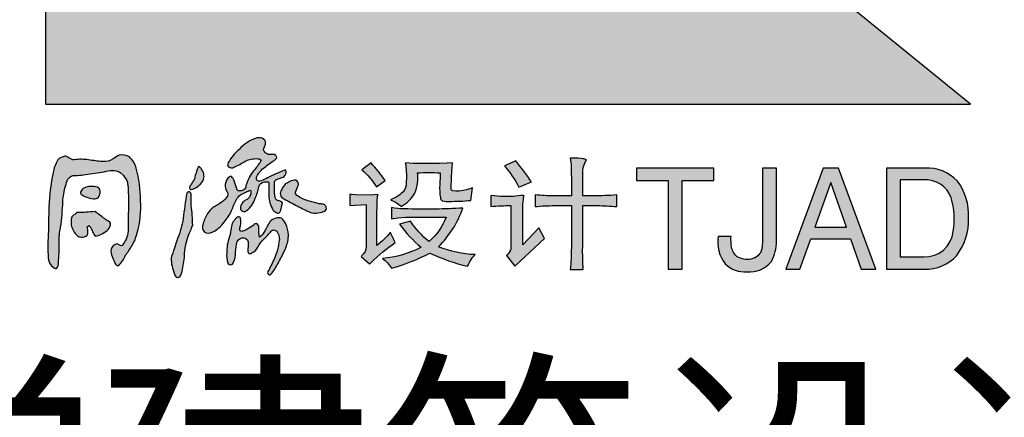
# Model space of a CAD drawing. Extents: x 1576412 to 2355051, y -393484 to 778456.
# Drawn here: x 1692969 to 1697189, y -75083 to -73378 of the extents above; entities that cross this region are included whole.
import ezdxf
from ezdxf.enums import TextEntityAlignment as Align

# ---------------------------------------------------------------- set-up
doc = ezdxf.new("R2010")
doc.units = 0
doc.header["$LTSCALE"] = 1000
doc.header["$MEASUREMENT"] = 0
doc.layers.get('0').update_dxf_attribs({"linetype": 'CONTINUOUS'})
doc.layers.add('图框', color=7, linetype='CONTINUOUS')
doc.layers.add('图筐', color=7, linetype='CONTINUOUS')
doc.styles.add('TKZ1_tjhts.shx', font='tjromant.shx', dxfattribs={"bigfont": 'tjhts.shx'})

# ---------------------------------------------------------------- blocks, each defined once
blk = doc.blocks.new('TJAD_TK_LOGO')
blk.add_hatch(color=256).paths.add_polyline_path([(0.3088, 0.2387, -0.055111), (0.2978, 0.218, -0.399817), (0.2889, 0.2131, -0.15154), (0.2813, 0.2164, -0.301448), (0.2805, 0.2256, 0.010306), (0.2893, 0.248, -0.01851), (0.2158, 0.3296, -0.103184), (0.1567, 0.4231, -0.120959), (0.1559, 0.5005, 0.063512), (0.1683, 0.6375, 0.024265), (0.1633, 0.7157, -0.039016), (0.1589, 0.7586, -0.148803), (0.1672, 0.7952, -0.063522), (0.1899, 0.8185, -0.021561), (0.1991, 0.8269), (0, 0.9887), (0, 0.0136), (1.2, 0.0136), (0.9015, 0.2562, -0.02734), (0.8698, 0.2318, -0.056811), (0.8015, 0.1955, -0.043653), (0.7428, 0.1781, 0.070224), (0.7398, 0.1676, -0.155586), (0.7336, 0.1464, -0.268078), (0.7145, 0.1445, 0.046034), (0.7138, 0.1514, -0.10837), (0.7157, 0.158, 0.067272), (0.7193, 0.1723, 0.007869), (0.606, 0.1714, -0.018474), (0.519, 0.1742, 0.089356), (0.5135, 0.1595, -0.084297), (0.509, 0.1441, -0.378712), (0.4979, 0.1366, -0.129516), (0.4872, 0.1418, 0.010082), (0.4893, 0.1483, -0.06366), (0.4927, 0.1585, -0.047427), (0.496, 0.17, 0.412458), (0.4928, 0.175, 0.04646), (0.4591, 0.1791, -0.083304), (0.3984, 0.1918, -0.056916)])
h = blk.add_hatch(color=256)
h.paths.add_polyline_path([(0.1087, -0.0549, 0.215782), (0.0955, -0.0527, 0.067417), (0.0878, -0.0572, -0.168397), (0.0723, -0.0608, -0.018722), (0.0557, -0.0587, 0.069135), (0.0371, -0.0584, -0.211583), (0.0322, -0.0571, 0.012327), (0.0271, -0.0542, 0.18165), (0.0227, -0.0546, 0.234564), (0.0145, -0.0607, 0.06939), (0.0092, -0.0773, 0.040114), (0.004, -0.1264, 0.00862), (0.0038, -0.1509, 0.034302), (0.0033, -0.1865, 0.240525), (0.0113, -0.1992, 0.151405), (0.014, -0.1995, 0.254247), (0.0165, -0.1924, 0.038225), (0.0174, -0.1663, -0.061608), (0.0194, -0.1463, 0.026815), (0.0223, -0.1127, -0.054652), (0.0257, -0.0929, -0.028262), (0.0289, -0.0835, -0.253686), (0.0385, -0.0789, 0.007206), (0.0489, -0.0782, -0.006599), (0.0729, -0.0746, 0.009999), (0.0841, -0.0723, -0.062381), (0.0934, -0.0735, -0.15567), (0.0993, -0.0771, -0.051163), (0.1052, -0.0853, -0.102101), (0.1065, -0.0911, -0.03095), (0.1072, -0.1291, 0.010088), (0.1069, -0.1503, -0.131285), (0.1038, -0.1627, -0.019629), (0.1006, -0.1683, -0.485137), (0.0962, -0.1696, 0.001583), (0.093, -0.1677, 0.165296), (0.0875, -0.1704, 0.24859), (0.0847, -0.1785, 0.066176), (0.0882, -0.1886, 0.038595), (0.0909, -0.1945, 0.378365), (0.0951, -0.1957, 0.077759), (0.1038, -0.1826, 0.016012), (0.1121, -0.17, 0.054651), (0.1183, -0.1552, 0.087206), (0.1231, -0.1116, 0.064902), (0.1173, -0.0684, 0.144064)])
h.paths.add_polyline_path([(0.0629, -0.0931), (0.0559, -0.0934), (0.0526, -0.0942), (0.0487, -0.0957), (0.0473, -0.0971), (0.0457, -0.0999, 0.333571), (0.0462, -0.1038, 0.045952), (0.0523, -0.1067, 0.064784), (0.0622, -0.1092, 0.210865), (0.0684, -0.1072, 0.127927), (0.0706, -0.102, 0.211886), (0.0696, -0.0958, 0.12013), (0.0674, -0.0941)], flags=17)
h.paths.add_polyline_path([(0.058, -0.146, -0.039434), (0.0609, -0.152, 0.054133), (0.0642, -0.1578, 0.123184), (0.0796, -0.1504, 0.140353), (0.0842, -0.1429, 0.284617), (0.0828, -0.1391, -0.012464), (0.0763, -0.135, 0.016141), (0.0639, -0.1258, -0.029736), (0.0406, -0.1269, -0.149024), (0.0367, -0.13, 0.190304), (0.0335, -0.134, 0.089845), (0.0332, -0.143, 0.171078), (0.0413, -0.1572, 0.249801), (0.0503, -0.1586, 0.378768), (0.055, -0.1529, 0.031236), (0.054, -0.1458), (0.0561, -0.1439)], flags=17)
h.paths.add_polyline_path([(0.1936, -0.0808, -0.130766), (0.1929, -0.0832, -0.049), (0.1889, -0.0904, 0.175351), (0.1867, -0.0955, 0.389375), (0.1886, -0.0971, 0.146359), (0.1966, -0.0935, 0.079034), (0.2024, -0.0886, 0.101244), (0.205, -0.0836, 0.132531), (0.2051, -0.0769, 0.067751), (0.2031, -0.0722, 0.050259), (0.1996, -0.0676, 0.454265), (0.198, -0.0678, 0.06765), (0.196, -0.0731, 0.007561)])
h.paths.add_polyline_path([(0.189, -0.104, 0.313541), (0.1862, -0.1002, 0.335576), (0.1832, -0.1018, 0.015792), (0.1784, -0.1349, -0.057755), (0.1712, -0.1608, 0.000363), (0.1628, -0.1859, 0.094511), (0.1671, -0.2072, 0.230423), (0.1705, -0.2113, 0.369117), (0.1764, -0.2058, 0.039319), (0.18, -0.1854, -0.109188), (0.1887, -0.1489, 0.00425), (0.1908, -0.1434, 0.032369), (0.1887, -0.118, -0.025515)])
h.paths.add_polyline_path([(0.251, -0.0452, 0.093827), (0.2363, -0.0633, 0.302072), (0.2373, -0.0679, 0.296548), (0.2444, -0.0681, 0.04254), (0.259, -0.0604, -0.129019), (0.2753, -0.0571, -0.117204), (0.2785, -0.0581, -0.328405), (0.2786, -0.0608, -0.051459), (0.2703, -0.0723, 0.085646), (0.2604, -0.09, 0.031903), (0.2597, -0.0932, -0.315533), (0.2562, -0.0979, -0.134544), (0.2509, -0.099, -0.408117), (0.2479, -0.0961, 0.035639), (0.2445, -0.0851, 0.084333), (0.2416, -0.0806, 0.358627), (0.239, -0.0802, 0.227473), (0.2329, -0.092, 0.148882), (0.235, -0.0994, -0.254787), (0.2358, -0.1059, -0.110418), (0.229, -0.1131, -0.032156), (0.2173, -0.1207, 0.122106), (0.2102, -0.1279, 0.074479), (0.2035, -0.1443, 0.233421), (0.2058, -0.152, 0.316166), (0.2167, -0.1523, 0.122903), (0.2315, -0.1397, 0.056501), (0.2413, -0.1246, -0.025506), (0.2474, -0.11, -0.174643), (0.2597, -0.1006, 0.004602), (0.2657, -0.0979, -0.251477), (0.2643, -0.107, -0.130218), (0.2586, -0.1116, 0.16089), (0.2539, -0.1165, 0.172735), (0.253, -0.123, 0.448793), (0.2607, -0.1246, 0.141971), (0.272, -0.1086, 0.057248), (0.2765, -0.0945, -0.334885), (0.2836, -0.0873, -0.076773), (0.2877, -0.0871, -0.545841), (0.2894, -0.0894, -0.008092), (0.2895, -0.1045, 0.139136), (0.2949, -0.1235, 0.144746), (0.301, -0.1277, 0.355116), (0.3041, -0.1263, 0.046986), (0.3064, -0.118, 0.052614), (0.3072, -0.1148, 0.237681), (0.3057, -0.1128, 0.025436), (0.3015, -0.1114, -0.354836), (0.298, -0.1075, -0.049448), (0.2968, -0.0935, -0.035628), (0.2969, -0.0883, -0.387964), (0.3001, -0.084, -0.009611), (0.3071, -0.0814, 0.187317), (0.3113, -0.0778, 0.232403), (0.3115, -0.0721, 0.143525), (0.3105, -0.0719, 0.022411), (0.2879, -0.0821, -0.00319), (0.2795, -0.086, -0.206179), (0.276, -0.0863, -0.165764), (0.2735, -0.0838, -0.217969), (0.274, -0.0802, -0.110096), (0.2841, -0.0684, -0.031862), (0.2964, -0.0594, 0.078929), (0.2994, -0.0567, 0.264707), (0.2996, -0.0548, 0.034215), (0.298, -0.0525, 0.174735), (0.2957, -0.0516, 0.001752), (0.2917, -0.0518, -0.177458), (0.2867, -0.0505, -0.140307), (0.2831, -0.0469, -0.275752), (0.2842, -0.0412, 0.167681), (0.2852, -0.035, 0.301407), (0.2787, -0.0302, 0.08311), (0.273, -0.0304, 0.130737)])
h.paths.add_polyline_path([(0.3265, -0.1185, 0.027579), (0.3434, -0.1267, 0.154526), (0.3537, -0.1275, 0.082415), (0.3631, -0.1246, 0.312986), (0.3634, -0.1187, 0.221824), (0.3602, -0.1161, 0.031656), (0.355, -0.1158, -0.00721), (0.3422, -0.1122, -0.071904), (0.3274, -0.106, -0.267193), (0.324, -0.1005, -0.023267), (0.3278, -0.0922, 0.395574), (0.3247, -0.0851, 0.188464), (0.3166, -0.0869, 0.051998), (0.3107, -0.0902, 0.108508), (0.3062, -0.0972, 0.200123), (0.3045, -0.1041, 0.191616), (0.3078, -0.1086, -0.01282)])
h.paths.add_polyline_path([(0.3061, -0.1345, 0.188222), (0.2987, -0.1344, 0.20573), (0.2909, -0.1393, 0.018376), (0.2852, -0.1492, -0.117409), (0.2773, -0.1592, -0.060927), (0.2765, -0.1465, 0.215117), (0.2745, -0.1419, 0.470033), (0.2699, -0.1433, -0.045545), (0.2616, -0.1486, -0.074224), (0.2553, -0.1514, -0.568137), (0.252, -0.1485, -0.07678), (0.2526, -0.1441, 0.100197), (0.2529, -0.1346, 0.387299), (0.2502, -0.1327, 0.118665), (0.2478, -0.1338, 0.185429), (0.2406, -0.1469, -0.018374), (0.2387, -0.1583, 0.026924), (0.2355, -0.1694, -0.013447), (0.2349, -0.18, 0.097057), (0.2361, -0.1921, 0.277047), (0.2398, -0.1951, 0.192921), (0.2429, -0.1932, 0.125735), (0.2464, -0.1796, -0.084178), (0.2486, -0.1648, -0.292454), (0.2566, -0.1598, -0.427415), (0.2627, -0.1662, -0.039723), (0.2621, -0.1773, 0.744354), (0.2674, -0.1794, 0.173973), (0.2753, -0.1721, -0.079593), (0.2831, -0.1615, 0.037997), (0.2923, -0.1518, -0.536451), (0.3002, -0.1519, -0.220641), (0.3027, -0.1657, -0.033334), (0.3, -0.1785, -0.02197), (0.2922, -0.1962, -0.036413), (0.288, -0.2042, 0.059035), (0.2879, -0.2046, 0.221247), (0.2894, -0.2077, 0.229092), (0.2907, -0.2079, 0.104052), (0.2938, -0.2056, 0.039622), (0.3034, -0.1893, 0.031663), (0.3116, -0.1728, 0.083922), (0.3151, -0.1559, 0.095464), (0.3114, -0.1418, 0.118136)])
h.paths.add_polyline_path([(0.4291, -0.0935), (0.4405, -0.0853, 0.028783), (0.4221, -0.0627), (0.4102, -0.0715, -0.06685)])
h.paths.add_polyline_path([(0.4215, -0.1047), (0.4022, -0.1042), (0.3969, -0.1036), (0.3948, -0.1036), (0.3948, -0.1181), (0.4007, -0.1176), (0.4092, -0.1169), (0.4158, -0.1168), (0.4158, -0.1709, -0.223037), (0.4102, -0.1829, -0.003297), (0.4095, -0.1842), (0.42, -0.1936, 0.201777), (0.4221, -0.1917, -0.033526), (0.4536, -0.1659, -0.02738), (0.4473, -0.1527, -0.067274), (0.4298, -0.1697, -0.004515), (0.43, -0.112, -0.051491), (0.4312, -0.1036)])
h.paths.add_polyline_path([(0.4681, -0.0776), (0.4676, -0.0915, -0.202539), (0.4614, -0.1024, -0.066868), (0.4473, -0.1105, -0.101276), (0.4613, -0.1193, 0.145344), (0.4788, -0.1017, 0.140249), (0.4824, -0.0753, -0.003162), (0.5118, -0.0753, -0.016144), (0.5113, -0.0906, 0.052901), (0.5122, -0.1087, 0.214665), (0.5146, -0.1118, 0.093296), (0.5153, -0.1118, 0.137117), (0.5238, -0.1126, 0.000424), (0.5373, -0.1123, 0.022294), (0.5517, -0.1112), (0.5538, -0.0948), (0.5502, -0.0961), (0.5458, -0.0974), (0.5419, -0.0985), (0.5363, -0.0994), (0.5323, -0.0995), (0.5266, -0.0985), (0.5261, -0.0963), (0.5266, -0.0805), (0.5279, -0.0627), (0.5208, -0.0631), (0.5109, -0.0633), (0.4981, -0.0633), (0.4859, -0.0633), (0.4771, -0.0632), (0.4669, -0.0627)])
h.paths.add_polyline_path([(0.5056, -0.1225, -0.002263), (0.4652, -0.1224, -0.028919), (0.4487, -0.1207), (0.4487, -0.1351), (0.4568, -0.134), (0.467, -0.1332, -0.001197), (0.5012, -0.1332, 0.000411), (0.5195, -0.1332, -0.117897), (0.4977, -0.1647, -0.081518), (0.4732, -0.1382), (0.4592, -0.142, 0.067412), (0.4873, -0.1722, -0.099344), (0.4368, -0.1867, -0.117302), (0.4487, -0.1993, 0.051291), (0.4985, -0.1798, 0.052048), (0.5475, -0.1968, -0.102524), (0.5573, -0.1817, -0.086164), (0.5097, -0.1716, 0.112398), (0.5412, -0.1212, -0.018709)])
h.paths.add_polyline_path([(0.6036, -0.1181), (0.6036, -0.1747, -0.094232), (0.598, -0.1829), (0.6085, -0.1968), (0.647, -0.1609), (0.64, -0.147), (0.619, -0.1691), (0.619, -0.1241, -0.058001), (0.6207, -0.1057, 0.319569), (0.6199, -0.1049, 0.045142), (0.6064, -0.1062, 0.020451), (0.5944, -0.1061, -0.034776), (0.5777, -0.1049), (0.5777, -0.1193, -0.030546)])
h.paths.add_polyline_path([(0.6099, -0.0601), (0.5952, -0.0664, -0.049542), (0.6141, -0.0941), (0.6302, -0.0872, 0.030356)])
h.paths.add_polyline_path([(0.6595, -0.1054, -0.019379), (0.6351, -0.1042), (0.6351, -0.1193, -0.02608), (0.6603, -0.1181), (0.682, -0.1181), (0.682, -0.1729, -0.021278), (0.6806, -0.2012), (0.6974, -0.2012, -0.017067), (0.6967, -0.1716), (0.6967, -0.1181), (0.7148, -0.1181, -0.024313), (0.7409, -0.1193), (0.7409, -0.1042, -0.018656), (0.7103, -0.1055), (0.6967, -0.1055), (0.6967, -0.0765, -0.143011), (0.7016, -0.0589, 0.162811), (0.697, -0.0572, 0.035376), (0.6847, -0.0564, 0.004148), (0.6806, -0.0564, -0.046173), (0.6819, -0.0675, -0.00345), (0.682, -0.1055, -0.001359)])
h.paths.add_polyline_path([(0.7665, -0.0695), (0.7665, -0.0854), (0.8078, -0.0854), (0.8078, -0.2004), (0.8257, -0.2004), (0.8257, -0.0854), (0.867, -0.0854), (0.867, -0.0695)])
h.paths.add_polyline_path([(0.9301, -0.1569, -0.040499), (0.9291, -0.1744, -0.3078), (0.915, -0.1875, -0.189438), (0.8973, -0.1845, -0.186489), (0.89, -0.1721, -0.07743), (0.8894, -0.158), (0.8723, -0.158, 0.198241), (0.8816, -0.1938, 0.214326), (0.9098, -0.2039, 0.249549), (0.9415, -0.1907, 0.135294), (0.948, -0.1641), (0.948, -0.0695), (0.9301, -0.0695)])
h.paths.add_polyline_path([(1.0285, -0.0695), (1.0088, -0.0695), (0.9602, -0.2004), (0.9786, -0.2004), (0.9926, -0.1613), (1.0441, -0.1613), (1.0579, -0.2004), (1.0772, -0.2004)])
h.paths.add_polyline_path([(1.0186, -0.0882), (1.0389, -0.146), (0.9981, -0.146)], flags=16)
h.paths.add_polyline_path([(1.0908, -0.0695), (1.0908, -0.2004), (1.1399, -0.2004, 0.229129), (1.182, -0.1827, 0.179316), (1.1971, -0.1343, 0.181564), (1.1826, -0.0858, 0.220204), (1.1406, -0.0695)])
h.paths.add_polyline_path([(1.1086, -0.0846), (1.1391, -0.0846, -0.337188), (1.1746, -0.1078, -0.124189), (1.1773, -0.1517, -0.40123), (1.1391, -0.1844), (1.1086, -0.1844)], flags=16)
for points in [[(0, 0.9887), (0, 0.0136), (1.2, 0.0136)], [(0.867, -0.0695), (0.7665, -0.0695), (0.7665, -0.0854), (0.8078, -0.0854), (0.8078, -0.2004), (0.8257, -0.2004), (0.8257, -0.0854), (0.867, -0.0854)], [(1.0088, -0.0695), (0.9602, -0.2004), (0.9786, -0.2004), (0.9926, -0.1613), (1.0441, -0.1613), (1.0579, -0.2004), (1.0772, -0.2004), (1.0285, -0.0695)], [(1.0186, -0.0882), (0.9981, -0.146), (1.0389, -0.146)]]:
    blk.add_lwpolyline(points, close=True)
for points in [[(0.273, -0.0304, 0.130737), (0.251, -0.0452, 0.088699), (0.2369, -0.0622, 0.387064), (0.2373, -0.0679, 0.296548), (0.2444, -0.0681, 0.04254), (0.259, -0.0604, -0.129019), (0.2753, -0.0571, -0.117204), (0.2785, -0.0581, -0.328405), (0.2786, -0.0608, -0.051459), (0.2703, -0.0723, 0.085646), (0.2604, -0.09, 0.042347), (0.2595, -0.0943, -0.257362), (0.2562, -0.0979, -0.134544), (0.2509, -0.099, -0.408117), (0.2479, -0.0961, 0.033303), (0.2447, -0.0858, 0.096312), (0.2416, -0.0806, 0.428215), (0.2386, -0.0805, 0.197066), (0.233, -0.0907, 0.173607), (0.235, -0.0994, -0.254787), (0.2358, -0.1059, -0.110418), (0.229, -0.1131, -0.032156), (0.2173, -0.1207, 0.123756), (0.2101, -0.1281, 0.067355), (0.2039, -0.1428, 0.278531), (0.2058, -0.152, 0.316166), (0.2167, -0.1523, 0.122903), (0.2315, -0.1397, 0.056501), (0.2413, -0.1246, -0.025506), (0.2474, -0.11, -0.174643), (0.2597, -0.1006, 0.004602), (0.2657, -0.0979, -0.251477), (0.2643, -0.107, -0.130218), (0.2586, -0.1116, 0.16089), (0.2539, -0.1165, 0.172735), (0.253, -0.123, 0.448793), (0.2607, -0.1246, 0.141971), (0.272, -0.1086, 0.060529), (0.2766, -0.0936, -0.306995), (0.2836, -0.0873, -0.076773), (0.2877, -0.0871, -0.332365), (0.2894, -0.0882, -0.00874), (0.2895, -0.1045, 0.139136), (0.2949, -0.1235, 0.144746), (0.301, -0.1277, 0.411443), (0.3043, -0.1258, 0.044065), (0.3064, -0.118, 0.052614), (0.3072, -0.1148, 0.288852), (0.3052, -0.1126, 0.027434), (0.3007, -0.1112, -0.22073), (0.2982, -0.1087, -0.053716), (0.2968, -0.0935, -0.048058), (0.2971, -0.0866, -0.264203), (0.3001, -0.084, -0.009366), (0.3069, -0.0815, 0.189138), (0.3112, -0.0779, 0.23794), (0.3115, -0.0721, 0.298753), (0.3095, -0.0723, 0.021447), (0.2879, -0.0821, -0.00319), (0.2795, -0.086, -0.206179), (0.276, -0.0863, -0.165764), (0.2735, -0.0838, -0.217969), (0.274, -0.0802, -0.110096), (0.2841, -0.0684, -0.031862), (0.2964, -0.0594, 0.078929), (0.2994, -0.0567, 0.347861), (0.2993, -0.0542, 0.026782), (0.298, -0.0525, 0.206765), (0.2952, -0.0516, 0.001894), (0.291, -0.0518, -0.151169), (0.2867, -0.0505, -0.140307), (0.2831, -0.0469, -0.275752), (0.2842, -0.0412, 0.167681), (0.2852, -0.035, 0.301407), (0.2787, -0.0302, 0.08311)], [(0.0841, -0.0723, -0.064608), (0.0938, -0.0736, -0.148081), (0.0993, -0.0771, -0.051163), (0.1052, -0.0853, -0.102101), (0.1065, -0.0911, -0.03095), (0.1072, -0.1291, 0.010316), (0.1069, -0.1508, -0.114991), (0.1044, -0.1617, -0.026322), (0.0999, -0.1693, -0.36855), (0.0962, -0.1696, 0.001583), (0.093, -0.1677, 0.165296), (0.0875, -0.1704, 0.284311), (0.085, -0.1796, 0.058684), (0.0882, -0.1886, 0.035482), (0.0906, -0.194, 0.42388), (0.0951, -0.1957, 0.077759), (0.1038, -0.1826, 0.016012), (0.1121, -0.17, 0.060529), (0.1188, -0.1536, 0.083781), (0.1231, -0.1116, 0.063229), (0.1176, -0.0695, 0.154163), (0.1087, -0.0549, 0.215782), (0.0955, -0.0527, 0.067417), (0.0878, -0.0572, -0.15511), (0.0736, -0.0609, -0.020128), (0.0557, -0.0587, 0.069135), (0.0371, -0.0584, -0.152007), (0.0334, -0.0579, 0.015393), (0.0271, -0.0542, 0.18165), (0.0227, -0.0546, 0.24442), (0.0143, -0.0611, 0.067673), (0.0092, -0.0773, 0.040114), (0.004, -0.1264, 0.00862), (0.0038, -0.1509, 0.034302), (0.0033, -0.1865, 0.219688), (0.0102, -0.1985, 0.224662), (0.014, -0.1995, 0.254247), (0.0165, -0.1924, 0.038225), (0.0174, -0.1663, -0.061608), (0.0194, -0.1463, 0.026815), (0.0223, -0.1127, -0.054652), (0.0257, -0.0929, -0.028262), (0.0289, -0.0835, -0.253686), (0.0385, -0.0789, 0.007206), (0.0489, -0.0782, -0.006599), (0.0729, -0.0746, 0.009999)], [(0.5517, -0.1112), (0.5538, -0.0948), (0.5502, -0.0961), (0.5458, -0.0974), (0.5419, -0.0985), (0.5363, -0.0994), (0.5323, -0.0995), (0.5283, -0.0988), (0.5265, -0.0979), (0.5263, -0.0971), (0.5261, -0.0954), (0.5266, -0.0805), (0.5279, -0.0627), (0.5208, -0.0631), (0.5109, -0.0633), (0.4981, -0.0633), (0.4859, -0.0633), (0.4771, -0.0632), (0.4669, -0.0627), (0.4681, -0.0776), (0.4676, -0.0915, -0.202539), (0.4614, -0.1024, -0.066868), (0.4473, -0.1105, -0.101276), (0.4613, -0.1193, 0.145344), (0.4788, -0.1017, 0.140249), (0.4824, -0.0753, -0.003162), (0.5118, -0.0753), (0.5118, -0.0753, -0.016144), (0.5113, -0.0906, 0.050777), (0.5121, -0.108, 0.255064), (0.5146, -0.1118, 0.093296), (0.5153, -0.1118, 0.137117), (0.5238, -0.1126, 0.000424), (0.5373, -0.1123, 0.022294)], [(0.9301, -0.0695), (0.9301, -0.1569, -0.040499), (0.9291, -0.1744, -0.3078), (0.915, -0.1875, -0.189438), (0.8973, -0.1845, -0.186489), (0.89, -0.1721, -0.07743), (0.8894, -0.158), (0.8723, -0.158, 0.198241), (0.8816, -0.1938, 0.214326), (0.9098, -0.2039, 0.249549), (0.9415, -0.1907, 0.135294), (0.948, -0.1641), (0.948, -0.0695)], [(1.0908, -0.0695), (1.0908, -0.2004), (1.1399, -0.2004, 0.229129), (1.182, -0.1827, 0.179316), (1.1971, -0.1343, 0.181564), (1.1826, -0.0858, 0.220204), (1.1406, -0.0695)], [(1.1086, -0.0846), (1.1086, -0.1844), (1.1391, -0.1844, 0.40123), (1.1773, -0.1517, 0.124189), (1.1746, -0.1078, 0.337188), (1.1391, -0.0846)], [(0.5777, -0.1049), (0.5777, -0.1193, -0.030546), (0.6036, -0.1181), (0.6036, -0.1747, -0.094232), (0.598, -0.1829), (0.6085, -0.1968), (0.647, -0.1609), (0.64, -0.147), (0.619, -0.1691), (0.619, -0.1241, -0.055814), (0.6205, -0.1063, 0.652499), (0.6196, -0.1049, 0.044194), (0.6064, -0.1062, 0.020451), (0.5944, -0.1061, -0.034776)]]:
    blk.add_lwpolyline(points, format="xyb", close=True)
for points in [[(0.4405, -0.0853, 0.028783), (0.4221, -0.0627), (0.4102, -0.0715, -0.06685), (0.4291, -0.0935), (0.4405, -0.0853)], [(0.6099, -0.0601), (0.5952, -0.0664, -0.049542), (0.6141, -0.0941), (0.6302, -0.0872, 0.030356), (0.6099, -0.0601, -0.367543)], [(0.7016, -0.0589, 0.162811), (0.697, -0.0572, 0.035376), (0.6847, -0.0564, 0.004148), (0.6806, -0.0564, -0.046173), (0.6819, -0.0675, -0.00345), (0.682, -0.1055, -0.001359), (0.6595, -0.1054, -0.019379), (0.6351, -0.1042), (0.6351, -0.1193, -0.02608), (0.6603, -0.1181), (0.682, -0.1181), (0.682, -0.1729, -0.021278), (0.6806, -0.2012), (0.6974, -0.2012, -0.017067), (0.6967, -0.1716), (0.6967, -0.1181), (0.7151, -0.1181, -0.024106), (0.7409, -0.1193), (0.7409, -0.1042, -0.018656), (0.7103, -0.1055), (0.6967, -0.1055), (0.6967, -0.0765, -0.143011), (0.7016, -0.0589, -0.556347)], [(0.1979, -0.068, 0.064778), (0.196, -0.0731, 0.007561), (0.1936, -0.0808, -0.130766), (0.1929, -0.0832, -0.049), (0.1889, -0.0904, 0.145283), (0.1868, -0.0946, 0.551757), (0.1886, -0.0971, 0.146359), (0.1966, -0.0935, 0.079034), (0.2024, -0.0886, 0.101244), (0.205, -0.0836, 0.132531), (0.2051, -0.0769, 0.09128), (0.2022, -0.0707, 0.033188), (0.1998, -0.0677, 0.58845), (0.1979, -0.068, 1.283189)], [(0.324, -0.1005, -0.023267), (0.3278, -0.0922, 0.395574), (0.3247, -0.0851, 0.188464), (0.3166, -0.0869, 0.051998), (0.3107, -0.0902, 0.108508), (0.3062, -0.0972, 0.200123), (0.3045, -0.1041, 0.239968), (0.3091, -0.1093, -0.011966), (0.3265, -0.1185, 0.026796), (0.3429, -0.1265, 0.16248), (0.3537, -0.1275, 0.082415), (0.3631, -0.1246, 0.312986), (0.3634, -0.1187, 0.221824), (0.3602, -0.1161, 0.031656), (0.355, -0.1158, -0.00721), (0.3422, -0.1122, -0.071904), (0.3274, -0.106, -0.267193), (0.324, -0.1005, -1.034673)], [(0.0674, -0.0941), (0.0629, -0.0931), (0.0559, -0.0934), (0.0526, -0.0942), (0.0487, -0.0957), (0.0473, -0.0971), (0.0457, -0.0999), (0.0457, -0.0999, 0.333571), (0.0462, -0.1038, 0.045952), (0.0523, -0.1067, 0.064784), (0.0622, -0.1092, 0.210865), (0.0684, -0.1072, 0.127927), (0.0706, -0.102, 0.211886), (0.0696, -0.0958, 0.12013), (0.0674, -0.0941, 0.205248)], [(0.1832, -0.1018, 0.015792), (0.1784, -0.1349, -0.057755), (0.1712, -0.1608, 0.000363), (0.1628, -0.1859, 0.094511), (0.1671, -0.2072, 0.230423), (0.1705, -0.2113, 0.369117), (0.1764, -0.2058, 0.039319), (0.18, -0.1854, -0.109188), (0.1887, -0.1489, 0.00425), (0.1908, -0.1434, 0.032369), (0.1887, -0.118, -0.024093), (0.189, -0.1048, 0.365167), (0.1862, -0.1002, 0.335576), (0.1832, -0.1018, -4.82272)], [(0.4312, -0.1036), (0.4215, -0.1047), (0.4022, -0.1042), (0.3969, -0.1036), (0.3948, -0.1036), (0.3948, -0.1036), (0.3948, -0.1181), (0.4007, -0.1176), (0.4092, -0.1169), (0.4158, -0.1168), (0.4158, -0.171, -0.221898), (0.4102, -0.1829, -0.003297), (0.4095, -0.1842), (0.42, -0.1936, 0.201777), (0.4221, -0.1917, -0.033526), (0.4536, -0.1659, -0.02738), (0.4473, -0.1527, -0.067274), (0.4298, -0.1697, -0.004515), (0.43, -0.112, -0.051491), (0.4312, -0.1036, 1.276431)], [(0.0406, -0.1269), (0.0406, -0.1269, -0.149024), (0.0367, -0.13, 0.190304), (0.0335, -0.134, 0.089845), (0.0332, -0.143, 0.171078), (0.0413, -0.1572, 0.249801), (0.0503, -0.1586, 0.403637), (0.0549, -0.1524, 0.029133), (0.054, -0.1458), (0.0561, -0.1439), (0.058, -0.146, -0.039434), (0.0609, -0.152, 0.054133), (0.0642, -0.1578, 0.123184), (0.0796, -0.1504, 0.129726), (0.084, -0.1436, 0.403849), (0.0819, -0.1386, -0.010847), (0.0763, -0.135, 0.016141), (0.0639, -0.1258, -0.029736), (0.0406, -0.1269, 49.864195)], [(0.4487, -0.1206), (0.4487, -0.1351), (0.4568, -0.134), (0.467, -0.1332, -0.001197), (0.5012, -0.1332, 0.000411), (0.5195, -0.1332, -0.117897), (0.4977, -0.1647, -0.081518), (0.4732, -0.1382), (0.4592, -0.142, 0.067412), (0.4873, -0.1722, -0.099344), (0.4368, -0.1867, -0.117302), (0.4487, -0.1993, 0.051291), (0.4985, -0.1798, 0.052048), (0.5475, -0.1968, -0.102524), (0.5573, -0.1817, -0.086164), (0.5097, -0.1716, 0.112398), (0.5412, -0.1212, -0.018709), (0.5056, -0.1225, -0.002263), (0.4652, -0.1224, -0.029288), (0.4485, -0.1206, -12.247816)], [(0.2478, -0.1338, 0.185682), (0.2406, -0.1469, -0.018341), (0.2387, -0.1583, 0.026924), (0.2355, -0.1694, -0.013447), (0.2349, -0.18, 0.093363), (0.236, -0.1917, 0.304335), (0.2398, -0.1951, 0.291554), (0.2438, -0.1916, 0.117574), (0.2464, -0.1787, -0.079063), (0.2486, -0.1648, -0.300592), (0.2569, -0.1598, -0.368552), (0.2626, -0.1652, -0.043209), (0.2621, -0.1773, 0.744354), (0.2674, -0.1794, 0.177438), (0.2754, -0.1719, -0.078291), (0.2831, -0.1615, 0.039946), (0.2927, -0.1512, -0.451499), (0.2998, -0.1514, -0.230308), (0.3027, -0.1657, -0.033334), (0.3, -0.1785, -0.02197), (0.2922, -0.1962, -0.034481), (0.2883, -0.2038, 0.327695), (0.2882, -0.2061, 0.128468), (0.2894, -0.2077, 0.229092), (0.2907, -0.2079, 0.151567), (0.2948, -0.2041, 0.035943), (0.3034, -0.1893, 0.031663), (0.3116, -0.1728, 0.083922), (0.3151, -0.1559, 0.095464), (0.3114, -0.1418, 0.118136), (0.3061, -0.1345, 0.188222), (0.2987, -0.1344, 0.20573), (0.2909, -0.1393, 0.021251), (0.2844, -0.1508, -0.101043), (0.2773, -0.1592, -0.060927), (0.2765, -0.1465, 0.215117), (0.2745, -0.1419, 0.470033), (0.2699, -0.1433, -0.045545), (0.2616, -0.1486, -0.074224), (0.2553, -0.1514, -0.417651), (0.2521, -0.1497, -0.097649), (0.2526, -0.1441, 0.097114), (0.253, -0.1349, 0.421439), (0.2502, -0.1327, 0.118665), (0.2478, -0.1338, 0.480434)]]:
    blk.add_lwpolyline(points, format="xyb")
at = {"layer": '图框', "style": 'TKZ1_tjhts.shx'}
blk.add_text('同济大学建筑设计研究院', height=0.258835, dxfattribs=at).set_placement((0.6, -0.4754), align=Align.MIDDLE_CENTER)
blk = doc.blocks.new('TJAD_TK_A1')
at = {"layer": '图筐', "color": 1, "xscale": 22.02171320475964, "yscale": 22.02171320475964, "zscale": 22.02171320475958}
blk.add_blockref('TJAD_TK_LOGO', (1278.166, 705.775), dxfattribs=at)

msp = doc.modelspace()

# ---------------------------------------------------------------- block references
at = {"layer": '图框', "xscale": 150, "yscale": 150, "zscale": 150}
msp.add_blockref('TJAD_TK_A1', (1501355.5, -179651.3), dxfattribs=at)

doc.saveas('drawing.dxf')
